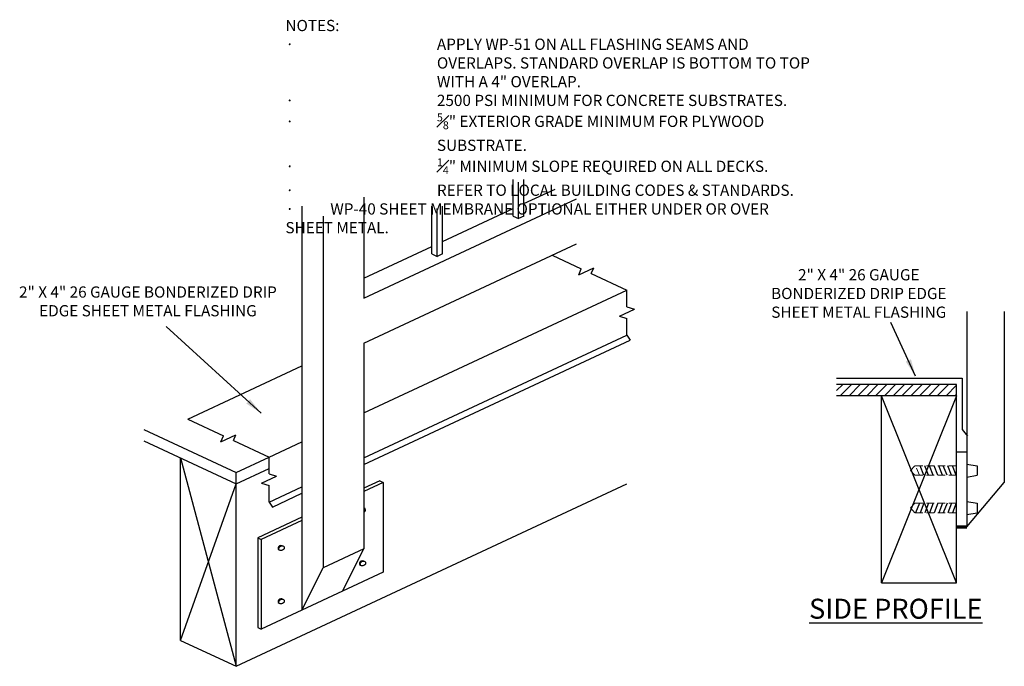
# Model space of a CAD drawing. Units: inches. Extents: x 92 to 487, y 124 to 383.
import ezdxf

# ---------------------------------------------------------------- set-up
doc = ezdxf.new("R2010")
doc.units = ezdxf.units.IN
doc.header["$MEASUREMENT"] = 0
doc.linetypes.add('DASHED', pattern=[0.75, 0.5, -0.25])
doc.layers.add('arDetails', color=7, linetype='Continuous', lineweight=30)
doc.layers.add('arNotes', color=7, linetype='Continuous', lineweight=30)
doc.layers.add('arHatch', color=7, linetype='Continuous')
doc.styles.add('ROMANS', font='arial.ttf')
doc.styles.get("Standard").update_dxf_attribs({"font": 'arial.ttf'})
doc.dimstyles.get("Standard").update_dxf_attribs({"dimtxt": 5, "dimasz": 5, "dimexe": 3, "dimexo": 2, "dimgap": 1, "dimtad": 2, "dimdec": 4, "dimzin": 3, "dimdsep": 46, "dimlunit": 4, "dimtxsty": 'ROMANS', "dimblk": 'ARCHTICK', "dimcen": 0.09, "dimclrd": 256, "dimclre": 256, "dimclrt": 256, "dimadec": 0, "dimazin": 0, "dimtfac": 1, "dimtdec": 4, "dimtix": 1, "dimtmove": 2, "dimatfit": 3, "dimfxl": 0, "dimtolj": 1, "dimtzin": 0, "dimlwd": -1, "dimlwe": -1, "dimarcsym": 0})

# ---------------------------------------------------------------- blocks, each defined once
blk = doc.blocks.new('_ArchTick')
at = {"color": 0, "linetype": 'ByBlock', "const_width": 0.15}
blk.add_lwpolyline([(-0.5, -0.5), (0.5, 0.5)], dxfattribs=at)

msp = doc.modelspace()

# ---------------------------------------------------------------- hatches: boundary and pattern name
at = {"layer": 'arHatch'}
h = msp.add_hatch(dxfattribs=at)
h.set_pattern_fill('ANSI31', color=256, scale=20, style=0)
h.set_pattern_definition([(45, (4.6558, 0), (-1.767767, 1.767767), [])])
h.paths.add_polyline_path([(467.76, 237.16), (419.66, 237.16), (419.66, 232.66), (467.76, 232.66)])

# ---------------------------------------------------------------- linework, layer by layer
at = {"layer": 'arDetails'}
for p, q in [((290.01, 304.68), (290.01, 319.29)), ((292.15, 303.68), (292.15, 318.29)), ((294.3, 304.68), (294.3, 319.29)), ((230.12, 312.21), (230.12, 271.75)), ((294.3, 309.69), (306.79, 315.51)), ((205.22, 308.61), (205.22, 146.67)), ((230.12, 271.75), (315.38, 311.51)), ((257.38, 289.47), (257.38, 308.67)), ((261.67, 289.47), (261.67, 308.67)), ((213.81, 304.6), (213.81, 163.63)), ((259.53, 288.47), (259.53, 307.67)), ((261.67, 294.47), (290.01, 307.69)), ((290.01, 304.68), (292.15, 303.68)), ((294.3, 304.68), (292.15, 303.68)), ((230.12, 253.75), (315.38, 293.51)), ((230.12, 279.76), (257.38, 292.47)), ((257.38, 289.47), (259.53, 288.47)), ((261.67, 289.47), (259.53, 288.47)), ((305.56, 288.93), (317.27, 283.47)), ((316.26, 281.14), (322.26, 283.94)), ((316.26, 281.14), (317.27, 283.47)), ((321.26, 281.61), (322.26, 283.94)), ((321.26, 281.61), (335.58, 274.93)), ((230.12, 225.76), (335.58, 274.93)), ((335.58, 268.23), (335.58, 274.93)), ((332.58, 264.53), (338.58, 267.33)), ((335.58, 268.23), (338.58, 267.33)), ((471.95, 266.4), (471.95, 180.16)), ((486.95, 266.4), (486.95, 197.89)), ((332.58, 264.53), (335.58, 263.63)), ((335.58, 256.93), (335.58, 263.63)), ((230.12, 207.76), (335.58, 256.93)), ((335.58, 256.93), (336.94, 254.96)), ((230.12, 205.15), (336.94, 254.96)), ((230.12, 253.75), (230.12, 171.24)), ((159.45, 223.23), (205.22, 244.58)), ((467.76, 237.16), (419.66, 237.16)), ((467.76, 157.66), (467.76, 237.16)), ((467.76, 232.66), (419.66, 232.66)), ((437.76, 157.66), (437.76, 232.66)), ((467.76, 157.66), (437.76, 232.66)), ((467.76, 232.66), (437.76, 157.66)), ((159.45, 223.23), (173.77, 216.56)), ((141.86, 219.07), (178.81, 201.83)), ((141.86, 214.57), (178.81, 197.33)), ((172.76, 214.23), (178.76, 217.03)), ((172.76, 214.23), (173.77, 216.56)), ((177.76, 214.7), (178.76, 217.03)), ((177.76, 214.7), (192.08, 208.02)), ((192.08, 208.02), (205.22, 214.15)), ((467.76, 210.16), (471.95, 210.16)), ((156.5, 207.74), (178.81, 124.21)), ((156.5, 134.61), (156.5, 207.74)), ((178.81, 201.83), (192.08, 208.02)), ((192.08, 201.32), (192.08, 208.02)), ((178.81, 197.33), (192.08, 203.52)), ((178.81, 124.21), (178.81, 201.83)), ((454.73, 200.78), (453.23, 204.53)), ((456.58, 200.78), (455.08, 204.53)), ((458.43, 200.78), (456.93, 204.53)), ((460.28, 200.78), (458.78, 204.53)), ((462.13, 200.78), (460.63, 204.53)), ((463.98, 200.78), (462.48, 204.53)), ((465.83, 200.78), (464.33, 204.53)), ((467.68, 200.78), (466.18, 204.53)), ((471.95, 205.28), (476.13, 204.53)), ((476.13, 204.53), (476.13, 200.78)), ((189.08, 197.62), (195.08, 200.42)), ((189.08, 197.62), (192.08, 196.72)), ((192.08, 201.32), (195.08, 200.42)), ((236.43, 198.55), (230.12, 195.6)), ((237.85, 197.89), (230.12, 194.28)), ((236.43, 198.55), (237.85, 197.89)), ((237.85, 197.89), (237.85, 161.89)), ((471.95, 200.03), (476.13, 200.78)), ((471.95, 180.16), (486.95, 197.89)), ((156.5, 134.61), (178.81, 197.33)), ((178.81, 124.21), (335.58, 197.31)), ((192.08, 190.02), (192.08, 196.72)), ((192.08, 190.02), (205.22, 196.15)), ((193.44, 188.05), (205.22, 193.54)), ((192.08, 190.02), (193.44, 188.05)), ((471.95, 190.28), (476.13, 189.53)), ((230.32, 187.62), (230.12, 187.71)), ((452.88, 189.53), (451.38, 185.78)), ((454.73, 189.53), (453.23, 185.78)), ((456.58, 189.53), (455.08, 185.78)), ((458.43, 189.53), (456.93, 185.78)), ((460.28, 189.53), (458.78, 185.78)), ((462.13, 189.53), (460.63, 185.78)), ((463.98, 189.53), (462.48, 185.78)), ((465.83, 189.53), (464.33, 185.78)), ((467.68, 189.53), (466.18, 185.78)), ((471.95, 185.03), (476.13, 185.78)), ((476.13, 189.53), (476.13, 185.78)), ((205.22, 183.99), (187.49, 175.72)), ((205.22, 182.67), (188.91, 175.07)), ((187.49, 175.72), (187.49, 139.72)), ((187.49, 175.72), (188.91, 175.07)), ((188.91, 175.07), (188.91, 139.07)), ((196.11, 170.85), (196.43, 170.7)), ((197.7, 172.4), (197.37, 172.55)), ((230.12, 171.24), (213.81, 163.63)), ((221.53, 154.28), (230.12, 171.24)), ((230.32, 166.25), (230, 166.4)), ((205.22, 146.67), (213.81, 163.63)), ((228.73, 164.7), (229.06, 164.55)), ((237.85, 161.89), (188.91, 139.07)), ((437.76, 157.66), (467.76, 157.66)), ((197.7, 151.03), (197.37, 151.18)), ((196.11, 149.48), (196.43, 149.33)), ((187.49, 139.72), (188.91, 139.07)), ((156.5, 134.61), (178.81, 124.21))]:
    msp.add_line(p, q, dxfattribs=at)
at = {"layer": 'arDetails', "linetype": 'DASHED', "lineweight": 15, "ltscale": 6}
for p, q in [((449.36, 202.66), (451.03, 204.53)), ((449.36, 202.66), (451.03, 200.78)), ((467.76, 204.53), (451.03, 204.53)), ((452.88, 200.78), (451.38, 204.53)), ((467.76, 200.78), (451.03, 200.78)), ((449.36, 187.66), (451.03, 189.53)), ((449.36, 187.66), (451.03, 185.78)), ((467.76, 189.53), (451.03, 189.53)), ((467.76, 185.78), (451.03, 185.78))]:
    msp.add_line(p, q, dxfattribs=at)
at = {"layer": 'arDetails', "lineweight": 70}
msp.add_line((467.76, 180.16), (471.95, 180.16), dxfattribs=at)
at = {"layer": 'arDetails'}
msp.add_lwpolyline([(419.66, 239.71), (470.11, 239.71), (470.11, 219.09), (472.21, 216.47)], dxfattribs=at)
for centre, start_param, end_param in [((229.69, 186.77), 1.620297, 3.948727), ((196.74, 171.7), 3.731529, 6.875696), ((229.37, 165.55), 3.731529, 6.875696), ((196.74, 150.33), 3.731529, 6.875696)]:
    msp.add_ellipse(centre, major_axis=(-1.02, -0.48), ratio=0.800059, start_param=start_param, end_param=end_param, dxfattribs=at)
for centre in [(197.06, 171.55), (229.69, 165.4), (197.06, 150.18)]:
    msp.add_ellipse(centre, major_axis=(-1.02, -0.48), ratio=0.800059, dxfattribs=at)

# ---------------------------------------------------------------- texts
at = {"layer": 'arNotes', "insert": (198.63, 383.29), "char_height": 4.5, "width": 212.3734, "attachment_point": 1}
msp.add_mtext('\\A1;NOTES:\\P\\pi-13.5,l13.5,t13.5;{\\fSymbol|b0|i0|c2|p18;·^I}APPLY WP-51 ON ALL FLASHING SEAMS AND OVERLAPS. STANDARD OVERLAP IS BOTTOM TO TOP WITH A 4" OVERLAP.\\P{\\fSymbol|b0|i0|c2|p18;·^I}2500 PSI MINIMUM FOR CONCRETE SUBSTRATES.\\P{\\fSymbol|b0|i0|c2|p18;·^I\\fArial|b0|i0|c0|p34;\\H0.7x;\\S5#8;}" EXTERIOR GRADE MINIMUM FOR PLYWOOD SUBSTRATE.\\P{\\fSymbol|b0|i0|c2|p18;·^I\\fArial|b0|i0|c0|p34;\\H0.7x;\\S1#4;}" MINIMUM SLOPE REQUIRED ON ALL DECKS.\\P{\\fSymbol|b0|i0|c2|p18;·^I}REFER TO LOCAL BUILDING CODES & STANDARDS.\\P\\pi0,l0,tz;{\\fSymbol|b0|i0|c2|p18;·^I}WP-40 SHEET MEMBRANE OPTIONAL EITHER UNDER OR OVER SHEET METAL.\\P', dxfattribs=at)
at = {"layer": 'arNotes', "attachment_point": 5, "style": 'ROMANS'}
for s, insert, char_height, width in [('2" X 4" 26 GAUGE BONDERIZED DRIP EDGE SHEET METAL FLASHING', (428.59, 273.06), 4.5, 81.8444), ('2" X 4" 26 GAUGE BONDERIZED DRIP EDGE SHEET METAL FLASHING', (143.48, 269.89), 4.5, 116.5333), ('{\\LSIDE PROFILE}', (443.44, 147.29), 8, 95.3087)]:
    msp.add_mtext(s, dxfattribs=dict(at, insert=insert, char_height=char_height, width=width))

# ---------------------------------------------------------------- leaders
at = {"layer": 'arNotes'}
for points in [[(451.37, 240.46), (441.5, 261.96)], [(188.88, 225.64), (150.84, 260.42)]]:
    msp.add_leader(points, dimstyle='Standard', override={"dimasz": 7, "dimgap": 1, "dimtad": 0}, dxfattribs=at)

doc.saveas('drawing.dxf')
